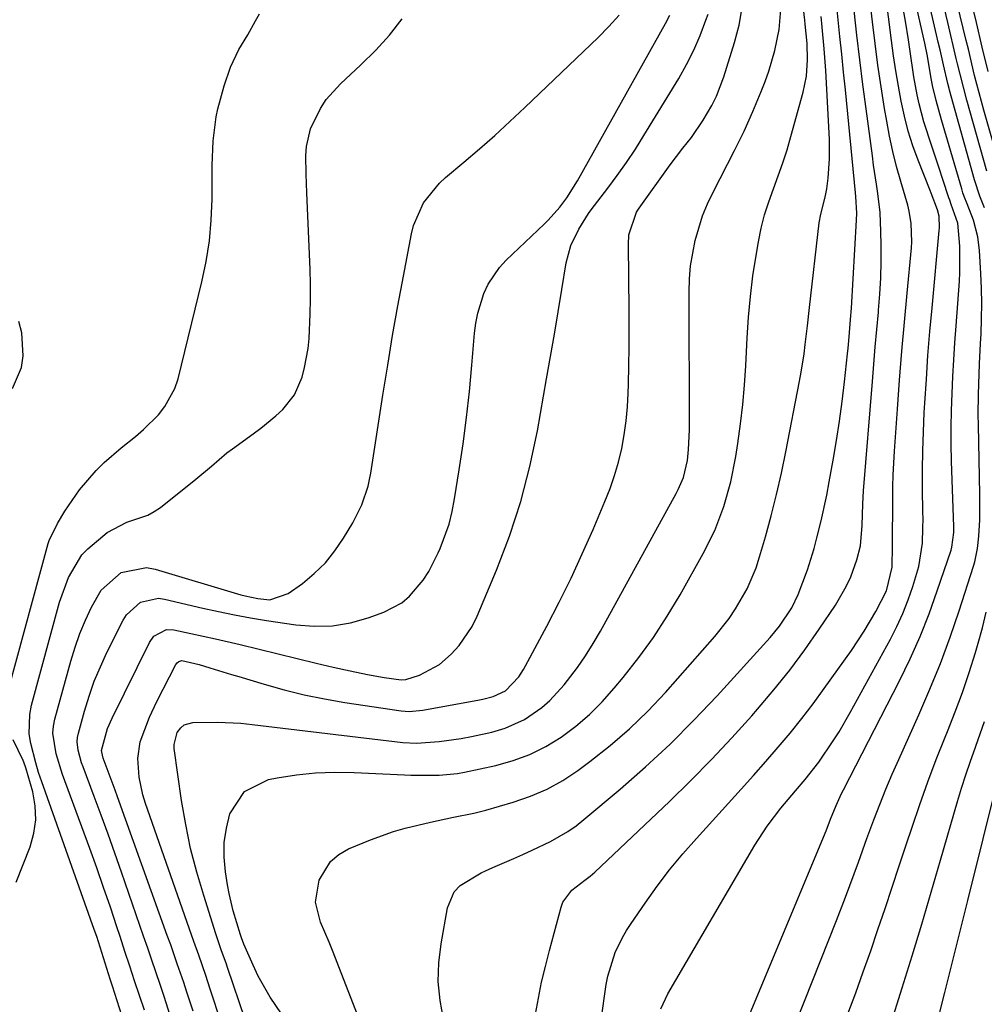
# Model space of a CAD drawing. Units: inches. Extents: x 1879833 to 1885135, y 427378 to 432838.
# Drawn here: x 1884094 to 1884272, y 429161 to 429343 of the extents above; entities that cross this region are included whole.
import ezdxf

# ---------------------------------------------------------------- set-up
doc = ezdxf.new("R2010")
doc.units = ezdxf.units.IN
doc.header["$MEASUREMENT"] = 0
doc.layers.add('7', color=7, linetype='Continuous')
doc.layers.add('8', color=7, linetype='Continuous')

msp = doc.modelspace()

# ---------------------------------------------------------------- linework, layer by layer
at = {"layer": '7', "color": 18}
for points in [[(1884272.65, 429333.8, 1738), (1884271.58, 429338.32, 1738), (1884270.5, 429342.84, 1738), (1884264.6, 429367.23, 1738)], [(1884274.67, 429317, 1736), (1884271.87, 429326.66, 1736), (1884270.99, 429329.85, 1736), (1884270.18, 429333.07, 1736), (1884269.02, 429337.9, 1736), (1884268.63, 429339.51, 1736), (1884263.54, 429360.34, 1736)], [(1884271.98, 429308.6, 1732), (1884271.12, 429310.76, 1732), (1884270.14, 429313.75, 1732), (1884265.56, 429330.33, 1732), (1884265.48, 429330.64, 1732), (1884265.23, 429331.6, 1732), (1884264.43, 429335.03, 1732), (1884263.79, 429337.81, 1732), (1884263.46, 429339.2, 1732), (1884263.14, 429340.6, 1732), (1884259, 429358.51, 1732)], [(1884201.13, 429158.44, 1724), (1884202.09, 429165, 1724), (1884202.37, 429166.51, 1724), (1884203.74, 429170.89, 1724), (1884205.08, 429173.65, 1724), (1884205.86, 429174.98, 1724), (1884206.69, 429176.27, 1724), (1884209.27, 429180.04, 1724), (1884211.49, 429183.15, 1724), (1884213.79, 429186.19, 1724), (1884216.23, 429189.13, 1724), (1884218.74, 429192, 1724), (1884224.71, 429198.52, 1724), (1884227.03, 429201.08, 1724), (1884229.33, 429203.65, 1724), (1884231.61, 429206.24, 1724), (1884233.88, 429208.84, 1724), (1884236.1, 429211.48, 1724), (1884238.26, 429214.16, 1724), (1884240.34, 429216.9, 1724), (1884242.38, 429219.69, 1724), (1884247.39, 429226.77, 1724), (1884248.59, 429228.53, 1724), (1884249.76, 429230.32, 1724), (1884251.93, 429233.98, 1724), (1884253.91, 429237.75, 1724), (1884254.91, 429242.14, 1724), (1884254.99, 429246.11, 1724), (1884255.01, 429248.3, 1724), (1884255.04, 429252.66, 1724), (1884255.08, 429257.03, 1724), (1884255.14, 429259.21, 1724), (1884255.37, 429263.57, 1724), (1884255.91, 429271.39, 1724), (1884256.3, 429276.74, 1724), (1884256.72, 429282.09, 1724), (1884257.19, 429287.44, 1724), (1884257.69, 429292.78, 1724), (1884258.5, 429301.19, 1724), (1884258.58, 429302.33, 1724), (1884258.44, 429305.71, 1724), (1884258.07, 429307.95, 1724), (1884257.81, 429309.05, 1724), (1884256.52, 429313.47, 1724), (1884255.76, 429316.23, 1724), (1884255.06, 429319.01, 1724), (1884254.46, 429321.81, 1724), (1884253.93, 429324.63, 1724), (1884253.54, 429326.95, 1724), (1884252.9, 429330.94, 1724), (1884252.3, 429334.94, 1724), (1884251.77, 429338.95, 1724), (1884251.28, 429342.96, 1724), (1884249.63, 429357.38, 1724)], [(1884142.04, 429159.56, 1716), (1884139.97, 429162.62, 1716), (1884137.76, 429166.54, 1716), (1884136.8, 429168.58, 1716), (1884135.13, 429172.44, 1716), (1884134.69, 429173.59, 1716), (1884134.5, 429174.17, 1716), (1884133.16, 429178.61, 1716), (1884132.41, 429181.81, 1716), (1884132.11, 429183.43, 1716), (1884131.72, 429185.8, 1716), (1884131.47, 429188.52, 1716), (1884131.47, 429191.22, 1716), (1884131.87, 429193.89, 1716), (1884132.52, 429196.54, 1716), (1884135.22, 429200.68, 1716), (1884139.65, 429202.88, 1716), (1884141.28, 429203.2, 1716), (1884144.81, 429203.76, 1716), (1884148.37, 429204.14, 1716), (1884151.94, 429204.26, 1716), (1884155.52, 429204.21, 1716), (1884164.79, 429203.74, 1716), (1884165.97, 429203.7, 1716), (1884168.35, 429203.66, 1716), (1884171.23, 429203.71, 1716), (1884174.58, 429203.99, 1716), (1884175.91, 429204.23, 1716), (1884181.69, 429205.49, 1716), (1884184.89, 429206.39, 1716), (1884187.99, 429207.52, 1716), (1884190.94, 429209.01, 1716), (1884193.78, 429210.74, 1716), (1884196.45, 429212.76, 1716), (1884198.99, 429214.91, 1716), (1884201.35, 429217.26, 1716), (1884203.58, 429219.75, 1716), (1884205.23, 429221.75, 1716), (1884208.09, 429225.42, 1716), (1884210.82, 429229.17, 1716), (1884213.34, 429233.07, 1716), (1884215.73, 429237.06, 1716), (1884220, 429244.65, 1716), (1884222.13, 429248.91, 1716), (1884223.83, 429253.36, 1716), (1884225.13, 429257.95, 1716), (1884226.05, 429262.63, 1716), (1884226.43, 429265.04, 1716), (1884226.92, 429268.62, 1716), (1884227.34, 429272.2, 1716), (1884227.65, 429275.8, 1716), (1884227.88, 429279.4, 1716), (1884228.12, 429284.58, 1716), (1884228.37, 429288.4, 1716), (1884228.72, 429292.21, 1716), (1884229.21, 429296, 1716), (1884229.79, 429299.79, 1716), (1884230.23, 429302.3, 1716), (1884230.74, 429304.8, 1716), (1884231.36, 429307.27, 1716), (1884232.12, 429309.69, 1716), (1884232.99, 429312.09, 1716), (1884233.89, 429314.48, 1716), (1884234.74, 429316.88, 1716), (1884235.51, 429319.32, 1716), (1884236.23, 429321.77, 1716), (1884238.49, 429329.97, 1716), (1884239.09, 429332.93, 1716), (1884239.27, 429335.94, 1716), (1884239.2, 429338.97, 1716), (1884238.86, 429342.55, 1716), (1884238.78, 429343.27, 1716), (1884237.46, 429354.88, 1716)], [(1884212.18, 429160.51, 1726), (1884213.46, 429163.26, 1726), (1884229.57, 429190.77, 1726), (1884231.83, 429194.29, 1726), (1884234.36, 429197.6, 1726), (1884237.05, 429200.81, 1726), (1884238.83, 429202.89, 1726), (1884241.37, 429206.1, 1726), (1884244.05, 429210.02, 1726), (1884245.14, 429211.73, 1726), (1884247.19, 429215.26, 1726), (1884254.61, 429228.83, 1726), (1884255.82, 429231.2, 1726), (1884256.92, 429233.61, 1726), (1884257.89, 429236.08, 1726), (1884258.75, 429238.6, 1726), (1884259.85, 429242.3, 1726), (1884260.51, 429246.6, 1726), (1884260.62, 429249.51, 1726), (1884260.64, 429250.97, 1726), (1884260.63, 429252.43, 1726), (1884260.57, 429256.59, 1726), (1884260.55, 429260.13, 1726), (1884260.58, 429263.66, 1726), (1884260.7, 429267.2, 1726), (1884260.86, 429270.73, 1726), (1884260.97, 429272.48, 1726), (1884261.25, 429276.89, 1726), (1884261.55, 429281.3, 1726), (1884261.91, 429285.7, 1726), (1884262.3, 429290.1, 1726), (1884263.62, 429304.41, 1726), (1884263.66, 429304.87, 1726), (1884263.65, 429307.02, 1726), (1884263.34, 429308.19, 1726), (1884262.16, 429311.27, 1726), (1884261.95, 429311.81, 1726), (1884259.74, 429317.41, 1726), (1884258.78, 429320.08, 1726), (1884257.92, 429322.78, 1726), (1884257.21, 429325.52, 1726), (1884256.6, 429328.29, 1726), (1884256.1, 429331.09, 1726), (1884255.63, 429333.89, 1726), (1884255.21, 429336.71, 1726), (1884254.83, 429339.52, 1726), (1884253.16, 429352.74, 1726)], [(1884272.42, 429315.38, 1734), (1884268.72, 429328.49, 1734), (1884267.48, 429333.3, 1734), (1884267.01, 429335.23, 1734), (1884266.78, 429336.2, 1734), (1884265.2, 429342.87, 1734), (1884264.28, 429346.71, 1734)], [(1884132.92, 429151.8, 1712), (1884128.91, 429164.12, 1712), (1884128.07, 429166.64, 1712), (1884126.76, 429170.41, 1712), (1884125.88, 429172.92, 1712), (1884125.44, 429174.17, 1712), (1884116.91, 429198.45, 1712), (1884116.42, 429200.06, 1712), (1884115.73, 429203.34, 1712), (1884115.5, 429206.76, 1712), (1884115.95, 429209.88, 1712), (1884117.65, 429214.39, 1712), (1884119.04, 429217.3, 1712), (1884122.53, 429224.15, 1712), (1884122.77, 429224.48, 1712), (1884123.09, 429224.73, 1712), (1884123.67, 429224.87, 1712), (1884126.84, 429224.14, 1712), (1884128.84, 429223.54, 1712), (1884132.83, 429222.32, 1712), (1884134.16, 429221.92, 1712), (1884138.85, 429220.5, 1712), (1884142.54, 429219.47, 1712), (1884146.26, 429218.54, 1712), (1884150.01, 429217.78, 1712), (1884153.79, 429217.13, 1712), (1884164.2, 429215.57, 1712), (1884165.69, 429215.46, 1712), (1884168.18, 429215.7, 1712), (1884178.64, 429217.63, 1712), (1884179.29, 429217.76, 1712), (1884181.21, 429218.23, 1712), (1884183.47, 429219.28, 1712), (1884185.92, 429221.89, 1712), (1884186.79, 429223.24, 1712), (1884187.18, 429223.93, 1712), (1884191.1, 429231.26, 1712), (1884193.38, 429235.66, 1712), (1884195.58, 429240.1, 1712), (1884197.66, 429244.59, 1712), (1884199.66, 429249.13, 1712), (1884201.85, 429254.26, 1712), (1884202.79, 429256.67, 1712), (1884203.64, 429259.1, 1712), (1884204.34, 429261.58, 1712), (1884204.95, 429264.1, 1712), (1884205.41, 429266.64, 1712), (1884205.78, 429269.2, 1712), (1884206.01, 429271.77, 1712), (1884206.15, 429274.35, 1712), (1884206.19, 429275.98, 1712), (1884206.26, 429279.39, 1712), (1884206.31, 429282.8, 1712), (1884206.32, 429286.2, 1712), (1884206.3, 429289.61, 1712), (1884206.17, 429301.8, 1712), (1884206.28, 429303.59, 1712), (1884207.68, 429307.79, 1712), (1884208.16, 429308.54, 1712), (1884213.9, 429316.51, 1712), (1884216.23, 429319.59, 1712), (1884217.82, 429321.61, 1712), (1884220, 429324.79, 1712), (1884221.6, 429327.52, 1712), (1884222.45, 429329.22, 1712), (1884223.82, 429332.78, 1712), (1884225.81, 429339.14, 1712), (1884226.64, 429342.37, 1712), (1884227.22, 429345.62, 1712)], [(1884138.64, 429148.88, 1714), (1884132.07, 429168.14, 1714), (1884131.81, 429168.91, 1714), (1884131, 429171.23, 1714), (1884129.95, 429174.33, 1714), (1884127.68, 429181.41, 1714), (1884126.4, 429185.75, 1714), (1884125.27, 429190.13, 1714), (1884124.37, 429194.56, 1714), (1884123.61, 429199.03, 1714), (1884122.25, 429208.59, 1714), (1884122.21, 429209.38, 1714), (1884122.81, 429211.6, 1714), (1884123.45, 429212.46, 1714), (1884124.07, 429212.98, 1714), (1884125.66, 429213.44, 1714), (1884130.25, 429213.5, 1714), (1884134.52, 429213.29, 1714), (1884136.65, 429213.08, 1714), (1884164.5, 429209.74, 1714), (1884167.01, 429209.59, 1714), (1884171.2, 429209.89, 1714), (1884175.27, 429210.49, 1714), (1884177.18, 429210.83, 1714), (1884180.95, 429211.66, 1714), (1884183.39, 429212.38, 1714), (1884186.95, 429213.98, 1714), (1884190.19, 429216.21, 1714), (1884191.68, 429217.49, 1714), (1884194.33, 429220.39, 1714), (1884196.76, 429223.58, 1714), (1884198.28, 429225.76, 1714), (1884199.69, 429228.01, 1714), (1884201.02, 429230.31, 1714), (1884215.03, 429255.77, 1714), (1884215.4, 429256.49, 1714), (1884216.35, 429258.74, 1714), (1884217.1, 429261.9, 1714), (1884217.32, 429263.9, 1714), (1884217.49, 429267.54, 1714), (1884217.42, 429293.07, 1714), (1884217.5, 429295.46, 1714), (1884217.69, 429297.84, 1714), (1884218.51, 429302.54, 1714), (1884219.89, 429307.11, 1714), (1884220.8, 429309.32, 1714), (1884221.82, 429311.48, 1714), (1884225.8, 429319.2, 1714), (1884227.55, 429322.76, 1714), (1884229.16, 429326.4, 1714), (1884230.71, 429330.1, 1714), (1884231.44, 429331.96, 1714), (1884232.12, 429333.83, 1714), (1884233.24, 429337.67, 1714), (1884234.02, 429341.57, 1714), (1884234.4, 429345.97, 1714)], [(1884189.01, 429159.47, 1722), (1884189.55, 429162.44, 1722), (1884190.14, 429165.39, 1722), (1884190.83, 429168.33, 1722), (1884191.57, 429171.25, 1722), (1884193.73, 429179.3, 1722), (1884194.06, 429180.18, 1722), (1884195.7, 429182.4, 1722), (1884198.15, 429184.3, 1722), (1884199.11, 429184.99, 1722), (1884199.56, 429185.37, 1722), (1884200, 429185.76, 1722), (1884213.76, 429198.83, 1722), (1884217.69, 429202.66, 1722), (1884221.55, 429206.57, 1722), (1884225.3, 429210.59, 1722), (1884228.98, 429214.67, 1722), (1884230.06, 429215.91, 1722), (1884233.07, 429219.48, 1722), (1884235.99, 429223.12, 1722), (1884238.77, 429226.87, 1722), (1884241.46, 429230.69, 1722), (1884244.45, 429235.12, 1722), (1884246.45, 429238.56, 1722), (1884247.27, 429240.38, 1722), (1884248.4, 429243.49, 1722), (1884249.08, 429246.08, 1722), (1884249.41, 429249.83, 1722), (1884249.53, 429253.84, 1722), (1884249.66, 429256.24, 1722), (1884251.28, 429276.5, 1722), (1884251.54, 429279.7, 1722), (1884251.81, 429282.89, 1722), (1884252.09, 429286.09, 1722), (1884252.38, 429289.28, 1722), (1884252.42, 429289.64, 1722), (1884252.65, 429292.65, 1722), (1884252.82, 429295.67, 1722), (1884252.89, 429298.69, 1722), (1884252.89, 429301.71, 1722), (1884252.86, 429304.23, 1722), (1884252.69, 429307.75, 1722), (1884252.27, 429311.24, 1722), (1884252.01, 429312.98, 1722), (1884251.51, 429316.47, 1722), (1884251.27, 429318.22, 1722), (1884250.11, 429326.88, 1722), (1884249.52, 429331.42, 1722), (1884248.95, 429335.96, 1722), (1884248.42, 429340.51, 1722), (1884247.9, 429345.06, 1722)], [(1884228.37, 429158.95, 1728), (1884242.71, 429193.39, 1728), (1884242.93, 429193.92, 1728), (1884243.56, 429195.55, 1728), (1884244.59, 429198.1, 1728), (1884245.58, 429200.27, 1728), (1884245.94, 429200.98, 1728), (1884256.28, 429221.14, 1728), (1884258.25, 429225.21, 1728), (1884260.1, 429229.33, 1728), (1884261.75, 429233.52, 1728), (1884263.28, 429237.77, 1728), (1884265.81, 429245.31, 1728), (1884265.96, 429245.83, 1728), (1884266.32, 429248.53, 1728), (1884266.32, 429249.63, 1728), (1884265.91, 429261.75, 1728), (1884265.85, 429264.88, 1728), (1884265.83, 429268.01, 1728), (1884265.89, 429271.13, 1728), (1884266, 429274.26, 1728), (1884266.15, 429277.39, 1728), (1884266.33, 429280.51, 1728), (1884266.53, 429283.64, 1728), (1884266.75, 429286.76, 1728), (1884267.35, 429295, 1728), (1884267.44, 429296.63, 1728), (1884267.46, 429301.52, 1728), (1884267.1, 429305.77, 1728), (1884265.86, 429309.22, 1728), (1884265.57, 429310.03, 1728), (1884265.43, 429310.44, 1728), (1884264.3, 429313.85, 1728), (1884263.62, 429315.9, 1728), (1884262.26, 429319.99, 1728), (1884260.77, 429324.5, 1728), (1884259.91, 429327.8, 1728), (1884259.56, 429329.47, 1728), (1884258.96, 429332.83, 1728), (1884258.69, 429334.52, 1728), (1884258.43, 429336.21, 1728), (1884257.93, 429339.67, 1728), (1884257.39, 429343.08, 1728), (1884256.81, 429346.49, 1728)], [(1884091.6, 429219.54, 1702), (1884098.95, 429246.53, 1702), (1884099.12, 429247.09, 1702), (1884100.64, 429250.24, 1702), (1884101.99, 429252.48, 1702), (1884104.73, 429256.42, 1702), (1884107.84, 429260.01, 1702), (1884109.29, 429261.49, 1702), (1884112.44, 429264.21, 1702), (1884115.07, 429266.32, 1702), (1884116.54, 429267.6, 1702), (1884119.32, 429270.34, 1702), (1884120.53, 429271.85, 1702), (1884122.34, 429275.18, 1702), (1884122.94, 429277, 1702), (1884127.35, 429294.89, 1702), (1884128.14, 429298.67, 1702), (1884128.75, 429302.48, 1702), (1884129.08, 429306.32, 1702), (1884129.24, 429310.18, 1702), (1884129.26, 429314.92, 1702), (1884129.28, 429316.43, 1702), (1884129.41, 429320.95, 1702), (1884129.98, 429325.41, 1702), (1884130.32, 429326.87, 1702), (1884131.47, 429331.16, 1702), (1884132.65, 429334.58, 1702), (1884134.2, 429337.84, 1702), (1884135.82, 429340.6, 1702), (1884137.28, 429343.16, 1702), (1884137.99, 429344.45, 1702)], [(1884113.87, 429155.2, 1704), (1884110.84, 429164.67, 1704), (1884110.42, 429165.98, 1704), (1884109.18, 429169.93, 1704), (1884107.91, 429173.87, 1704), (1884107.45, 429175.18, 1704), (1884097.76, 429202.46, 1704), (1884097.17, 429204.21, 1704), (1884096.63, 429205.96, 1704), (1884095.71, 429209.52, 1704), (1884095.44, 429211.31, 1704), (1884095.52, 429214.88, 1704), (1884095.86, 429216.66, 1704), (1884101.05, 429235.66, 1704), (1884102.69, 429240.24, 1704), (1884105.15, 429244.4, 1704), (1884106.24, 429245.56, 1704), (1884109.85, 429248.55, 1704), (1884113.46, 429250.48, 1704), (1884117.38, 429251.74, 1704), (1884118.56, 429252.41, 1704), (1884119.7, 429253.2, 1704), (1884126.21, 429258.4, 1704), (1884129.11, 429260.82, 1704), (1884131.99, 429263.27, 1704), (1884132.99, 429264.04, 1704), (1884136.85, 429266.78, 1704), (1884138.27, 429267.84, 1704), (1884140.99, 429270.11, 1704), (1884142.29, 429271.32, 1704), (1884144.45, 429274.04, 1704), (1884145.88, 429277.29, 1704), (1884146.34, 429279.05, 1704), (1884146.98, 429282.6, 1704), (1884147.15, 429284.41, 1704), (1884147.37, 429288.98, 1704), (1884147.44, 429291.72, 1704), (1884147.42, 429294.45, 1704), (1884147.35, 429297.19, 1704), (1884146.76, 429311.37, 1704), (1884146.7, 429313.09, 1704), (1884146.65, 429314.8, 1704), (1884146.58, 429318.24, 1704), (1884146.69, 429319.93, 1704), (1884147.42, 429323.19, 1704), (1884149.25, 429326.96, 1704), (1884150.33, 429328.59, 1704), (1884152.95, 429331.51, 1704), (1884156.75, 429335, 1704), (1884159.47, 429337.71, 1704), (1884162.03, 429340.54, 1704), (1884164.38, 429343.56, 1704)], [(1884116.72, 429160.25, 1706), (1884115.83, 429162.92, 1706), (1884114.92, 429165.65, 1706), (1884114.02, 429168.37, 1706), (1884113.12, 429171.1, 1706), (1884112.23, 429173.83, 1706), (1884111.63, 429175.66, 1706), (1884110.43, 429179.3, 1706), (1884109.19, 429182.93, 1706), (1884107.92, 429186.54, 1706), (1884106.61, 429190.15, 1706), (1884101.59, 429203.84, 1706), (1884100.4, 429207.62, 1706), (1884099.83, 429211.48, 1706), (1884099.95, 429212.77, 1706), (1884100.2, 429214.05, 1706), (1884103.14, 429224.79, 1706), (1884103.92, 429227.35, 1706), (1884104.8, 429229.87, 1706), (1884105.83, 429232.33, 1706), (1884106.96, 429234.76, 1706), (1884108.72, 429237.91, 1706), (1884112.41, 429241.15, 1706), (1884117.1, 429242.06, 1706), (1884118.72, 429241.78, 1706), (1884134.57, 429237.06, 1706), (1884135.35, 429236.84, 1706), (1884137.72, 429236.33, 1706), (1884139.91, 429236.12, 1706), (1884143.32, 429237.27, 1706), (1884145.93, 429239.15, 1706), (1884148.13, 429240.97, 1706), (1884150.17, 429242.94, 1706), (1884151.95, 429245.14, 1706), (1884153.55, 429247.51, 1706), (1884155.24, 429250.35, 1706), (1884156.9, 429253.65, 1706), (1884158.08, 429257.14, 1706), (1884158.35, 429258.33, 1706), (1884158.57, 429259.54, 1706), (1884160.81, 429273.98, 1706), (1884161.69, 429279.48, 1706), (1884162.6, 429284.97, 1706), (1884163.58, 429290.45, 1706), (1884164.59, 429295.93, 1706), (1884166.09, 429303.8, 1706), (1884166.46, 429305.3, 1706), (1884168.33, 429309.52, 1706), (1884171.24, 429313.12, 1706), (1884172.38, 429314.18, 1706), (1884175.78, 429317.03, 1706), (1884178.65, 429319.49, 1706), (1884181.49, 429321.99, 1706), (1884184.28, 429324.54, 1706), (1884187.04, 429327.13, 1706), (1884200.58, 429340.07, 1706), (1884202.56, 429342.11, 1706), (1884204.45, 429344.24, 1706)], [(1884121.79, 429158.28, 1708), (1884120.36, 429162.77, 1708), (1884119.61, 429165, 1708), (1884118.09, 429169.46, 1708), (1884117.33, 429171.69, 1708), (1884116.56, 429173.92, 1708), (1884112.51, 429185.76, 1708), (1884111.28, 429189.28, 1708), (1884110.04, 429192.78, 1708), (1884108.76, 429196.27, 1708), (1884107.46, 429199.76, 1708), (1884105.39, 429205.2, 1708), (1884105.12, 429205.96, 1708), (1884104.46, 429208.29, 1708), (1884104.3, 429209.87, 1708), (1884104.38, 429210.65, 1708), (1884104.53, 429211.43, 1708), (1884105.65, 429215.51, 1708), (1884106.5, 429218.29, 1708), (1884107.46, 429221.04, 1708), (1884108.58, 429223.72, 1708), (1884109.8, 429226.37, 1708), (1884112.77, 429232.35, 1708), (1884113.39, 429233.35, 1708), (1884115.98, 429235.67, 1708), (1884119.31, 429236.4, 1708), (1884120.47, 429236.26, 1708), (1884127.53, 429234.58, 1708), (1884130.45, 429233.93, 1708), (1884133.38, 429233.32, 1708), (1884136.33, 429232.79, 1708), (1884139.29, 429232.3, 1708), (1884144.73, 429231.48, 1708), (1884148.13, 429231.22, 1708), (1884151.5, 429231.3, 1708), (1884154.81, 429231.87, 1708), (1884158.1, 429232.78, 1708), (1884160.95, 429233.81, 1708), (1884164.31, 429235.56, 1708), (1884165.74, 429236.78, 1708), (1884168.22, 429239.72, 1708), (1884169.28, 429241.33, 1708), (1884171.05, 429244.77, 1708), (1884171.41, 429245.61, 1708), (1884173.03, 429250.12, 1708), (1884173.61, 429252.44, 1708), (1884174.07, 429254.79, 1708), (1884174.91, 429260.16, 1708), (1884175.62, 429264.98, 1708), (1884176.25, 429269.81, 1708), (1884176.79, 429274.65, 1708), (1884177.25, 429279.49, 1708), (1884177.76, 429285.4, 1708), (1884178, 429287.28, 1708), (1884178.34, 429289.14, 1708), (1884179.46, 429292.76, 1708), (1884180.25, 429294.46, 1708), (1884182.33, 429297.55, 1708), (1884183.61, 429298.94, 1708), (1884190.62, 429305.56, 1708), (1884191.38, 429306.31, 1708), (1884193.51, 429308.72, 1708), (1884194.81, 429310.42, 1708), (1884196.78, 429313.57, 1708), (1884213.01, 429342.64, 1708), (1884213.82, 429344.18, 1708)], [(1884157.43, 429156.06, 1718), (1884152.37, 429169.07, 1718), (1884151.62, 429170.95, 1718), (1884150.85, 429172.81, 1718), (1884149.25, 429176.5, 1718), (1884148.36, 429180.21, 1718), (1884149.02, 429184.28, 1718), (1884151.13, 429187.75, 1718), (1884152.68, 429189.02, 1718), (1884154.47, 429190.06, 1718), (1884158.54, 429191.76, 1718), (1884162.76, 429193.3, 1718), (1884164.92, 429193.91, 1718), (1884169.58, 429194.97, 1718), (1884173.88, 429195.95, 1718), (1884177.62, 429196.69, 1718), (1884179.11, 429197.02, 1718), (1884179.84, 429197.22, 1718), (1884184.89, 429198.68, 1718), (1884188.07, 429199.78, 1718), (1884191.14, 429201.1, 1718), (1884194.05, 429202.73, 1718), (1884196.86, 429204.58, 1718), (1884199.07, 429206.21, 1718), (1884202.79, 429209.15, 1718), (1884206.38, 429212.23, 1718), (1884209.77, 429215.54, 1718), (1884213.03, 429219, 1718), (1884222.14, 429229.31, 1718), (1884224.8, 429232.65, 1718), (1884225.99, 429234.42, 1718), (1884228.11, 429238.13, 1718), (1884229.78, 429242.04, 1718), (1884230.44, 429244.07, 1718), (1884231.5, 429247.74, 1718), (1884232.57, 429251.65, 1718), (1884233.57, 429255.57, 1718), (1884234.46, 429259.52, 1718), (1884235.29, 429263.48, 1718), (1884237.82, 429276.51, 1718), (1884238.13, 429278.2, 1718), (1884238.65, 429281.61, 1718), (1884238.87, 429283.32, 1718), (1884239.26, 429286.75, 1718), (1884239.65, 429290.17, 1718), (1884241.46, 429305.84, 1718), (1884241.73, 429307.43, 1718), (1884242.57, 429310.55, 1718), (1884242.84, 429312.13, 1718), (1884243.09, 429314.09, 1718), (1884243.38, 429317.66, 1718), (1884243.35, 429321.24, 1718), (1884242.65, 429333.97, 1718), (1884242.38, 429337.97, 1718), (1884242.01, 429341.97, 1718), (1884241.8, 429343.96, 1718)], [(1884246.76, 429159.56, 1732), (1884248.19, 429163.44, 1732), (1884249.59, 429167.33, 1732), (1884250.96, 429171.23, 1732), (1884252.3, 429175.14, 1732), (1884253.63, 429179.06, 1732), (1884254.94, 429182.98, 1732), (1884256.24, 429186.91, 1732), (1884257.53, 429190.83, 1732), (1884258.6, 429194.08, 1732), (1884260.02, 429198.28, 1732), (1884261.51, 429202.46, 1732), (1884263.09, 429206.6, 1732), (1884264.74, 429210.72, 1732), (1884265.18, 429211.77, 1732), (1884266.6, 429215.37, 1732), (1884267.94, 429218.99, 1732), (1884269.17, 429222.65, 1732), (1884270.33, 429226.34, 1732), (1884270.85, 429228.12, 1732), (1884271.62, 429230.95, 1732), (1884272.29, 429233.81, 1732)], [(1884254.53, 429157.09, 1734), (1884256.81, 429164.39, 1734), (1884258.62, 429170.27, 1734), (1884260.4, 429176.16, 1734), (1884262.15, 429182.06, 1734), (1884263.87, 429187.97, 1734), (1884266.98, 429198.79, 1734), (1884267.74, 429201.29, 1734), (1884268.53, 429203.78, 1734), (1884269.39, 429206.25, 1734), (1884270.28, 429208.7, 1734), (1884270.42, 429209.06, 1734), (1884272.03, 429213.62, 1734)], [(1884093.04, 429183.93, 1702), (1884095.59, 429190.42, 1702), (1884096.3, 429192.94, 1702), (1884096.68, 429195.46, 1702), (1884096.55, 429198.02, 1702), (1884096.08, 429200.59, 1702), (1884094.81, 429205.04, 1702), (1884094.44, 429206.08, 1702), (1884094.29, 429206.41, 1702), (1884092.45, 429210.24, 1702)], [(1884263.28, 429157.87, 1736), (1884264.68, 429163.53, 1736), (1884266.07, 429169.19, 1736), (1884267.48, 429174.84, 1736), (1884268.89, 429180.5, 1736), (1884274.6, 429203.35, 1736)]]:
    msp.add_polyline3d(points, dxfattribs=at)
at = {"layer": '8', "color": 18}
for points in [[(1884235.75, 429154.43, 1730), (1884244.64, 429176.84, 1730), (1884246.31, 429181.14, 1730), (1884247.9, 429185.46, 1730), (1884248.69, 429187.63, 1730), (1884250.27, 429191.96, 1730), (1884251.57, 429195.46, 1730), (1884252.65, 429198.27, 1730), (1884253.76, 429201.07, 1730), (1884254.94, 429203.85, 1730), (1884256.15, 429206.61, 1730), (1884259.86, 429214.83, 1730), (1884261.91, 429219.57, 1730), (1884263.85, 429224.36, 1730), (1884265.63, 429229.2, 1730), (1884267.31, 429234.09, 1730), (1884269.98, 429242.35, 1730), (1884270.22, 429243.15, 1730), (1884270.72, 429245.57, 1730), (1884270.98, 429247.87, 1730), (1884271.11, 429250.88, 1730), (1884271.16, 429253.23, 1730), (1884271.16, 429254.4, 1730), (1884271.15, 429255.57, 1730), (1884270.87, 429268.45, 1730), (1884270.85, 429270.33, 1730), (1884270.89, 429274.09, 1730), (1884270.95, 429275.97, 1730), (1884271.1, 429279.72, 1730), (1884271.28, 429283.48, 1730), (1884271.37, 429285.3, 1730), (1884271.47, 429288.08, 1730), (1884271.5, 429290.87, 1730), (1884271.45, 429293.65, 1730), (1884271.33, 429296.44, 1730), (1884271.09, 429300.69, 1730), (1884270.78, 429303.24, 1730), (1884269.99, 429306.29, 1730), (1884268.77, 429309.3, 1730), (1884268.24, 429310.69, 1730), (1884268.01, 429311.39, 1730), (1884267.79, 429312.1, 1730), (1884264.07, 429324.87, 1730), (1884263.04, 429328.42, 1730), (1884262.4, 429331.21, 1730), (1884262.11, 429332.9, 1730), (1884261.47, 429336.62, 1730), (1884260.97, 429339.02, 1730), (1884256.8, 429357.54, 1730)], [(1884171.98, 429158.56, 1720), (1884171.37, 429162.03, 1720), (1884171.05, 429165.51, 1720), (1884171.16, 429169.01, 1720), (1884171.55, 429172.51, 1720), (1884172.72, 429179.16, 1720), (1884173.98, 429182.12, 1720), (1884175.07, 429183.27, 1720), (1884178.94, 429185.61, 1720), (1884179.74, 429186, 1720), (1884181.1, 429186.6, 1720), (1884184.99, 429188.29, 1720), (1884186.7, 429189.04, 1720), (1884188.4, 429189.82, 1720), (1884191.76, 429191.43, 1720), (1884194.98, 429193.27, 1720), (1884196.5, 429194.35, 1720), (1884197.96, 429195.49, 1720), (1884204.65, 429201.12, 1720), (1884209.33, 429205.22, 1720), (1884213.9, 429209.45, 1720), (1884218.29, 429213.85, 1720), (1884222.57, 429218.37, 1720), (1884232.37, 429229.16, 1720), (1884234.12, 429231.25, 1720), (1884236.39, 429234.64, 1720), (1884237.59, 429237.07, 1720), (1884239.26, 429241.63, 1720), (1884240.49, 429245.58, 1720), (1884241.03, 429247.58, 1720), (1884241.8, 429250.7, 1720), (1884242.84, 429255.49, 1720), (1884243.3, 429257.9, 1720), (1884244.03, 429261.95, 1720), (1884244.63, 429265.56, 1720), (1884245.19, 429269.17, 1720), (1884245.67, 429272.8, 1720), (1884246.11, 429276.43, 1720), (1884246.67, 429281.58, 1720), (1884246.78, 429282.64, 1720), (1884246.99, 429284.76, 1720), (1884247.26, 429287.94, 1720), (1884247.4, 429290.06, 1720), (1884248.35, 429306.33, 1720), (1884248.39, 429307.58, 1720), (1884248.22, 429310.71, 1720), (1884248.17, 429311.33, 1720), (1884246.29, 429330.42, 1720), (1884245.96, 429333.7, 1720), (1884245.63, 429336.97, 1720), (1884245.29, 429340.24, 1720), (1884244.77, 429345.19, 1720)], [(1884125.71, 429160.08, 1710), (1884124.59, 429163.59, 1710), (1884124, 429165.34, 1710), (1884122.8, 429168.82, 1710), (1884121.58, 429172.3, 1710), (1884120.96, 429174.03, 1710), (1884111.78, 429199.69, 1710), (1884111.33, 429200.94, 1710), (1884110.41, 429203.41, 1710), (1884109.08, 429206.83, 1710), (1884108.78, 429208.25, 1710), (1884109.93, 429212.3, 1710), (1884110.77, 429214.23, 1710), (1884117.67, 429228.24, 1710), (1884118.45, 429229.36, 1710), (1884120.82, 429230.62, 1710), (1884122.18, 429230.57, 1710), (1884125.33, 429229.89, 1710), (1884129.87, 429228.88, 1710), (1884134.4, 429227.82, 1710), (1884148.49, 429224.41, 1710), (1884151.63, 429223.67, 1710), (1884154.77, 429222.95, 1710), (1884157.93, 429222.3, 1710), (1884161.06, 429221.77, 1710), (1884164.21, 429221.32, 1710), (1884165.03, 429221.39, 1710), (1884167.57, 429222.2, 1710), (1884171.25, 429224.13, 1710), (1884173.42, 429226.07, 1710), (1884174.89, 429227.65, 1710), (1884177.3, 429231.17, 1710), (1884178.26, 429233.1, 1710), (1884181.79, 429241.57, 1710), (1884184.18, 429247.88, 1710), (1884186.28, 429254.27, 1710), (1884187.96, 429260.78, 1710), (1884189.36, 429267.38, 1710), (1884191.05, 429276.95, 1710), (1884191.78, 429281.08, 1710), (1884192.5, 429285.21, 1710), (1884193.2, 429289.35, 1710), (1884193.89, 429293.49, 1710), (1884194.71, 429298.44, 1710), (1884195.57, 429301.65, 1710), (1884197.01, 429304.64, 1710), (1884198.79, 429307.51, 1710), (1884199.31, 429308.23, 1710), (1884202.37, 429312.21, 1710), (1884204.13, 429314.58, 1710), (1884205.84, 429316.98, 1710), (1884207.47, 429319.44, 1710), (1884209.05, 429321.94, 1710), (1884215.49, 429332.49, 1710), (1884216.95, 429335.08, 1710), (1884218.3, 429337.73, 1710), (1884219.47, 429340.47, 1710), (1884220.51, 429343.26, 1710), (1884220.9, 429344.41, 1710)], [(1884092.34, 429275.17, 1700), (1884094.02, 429279.07, 1700), (1884094.33, 429281.22, 1700), (1884094.07, 429285.46, 1700), (1884093.5, 429287.56, 1700)]]:
    msp.add_polyline3d(points, dxfattribs=at)

doc.saveas('drawing.dxf')
